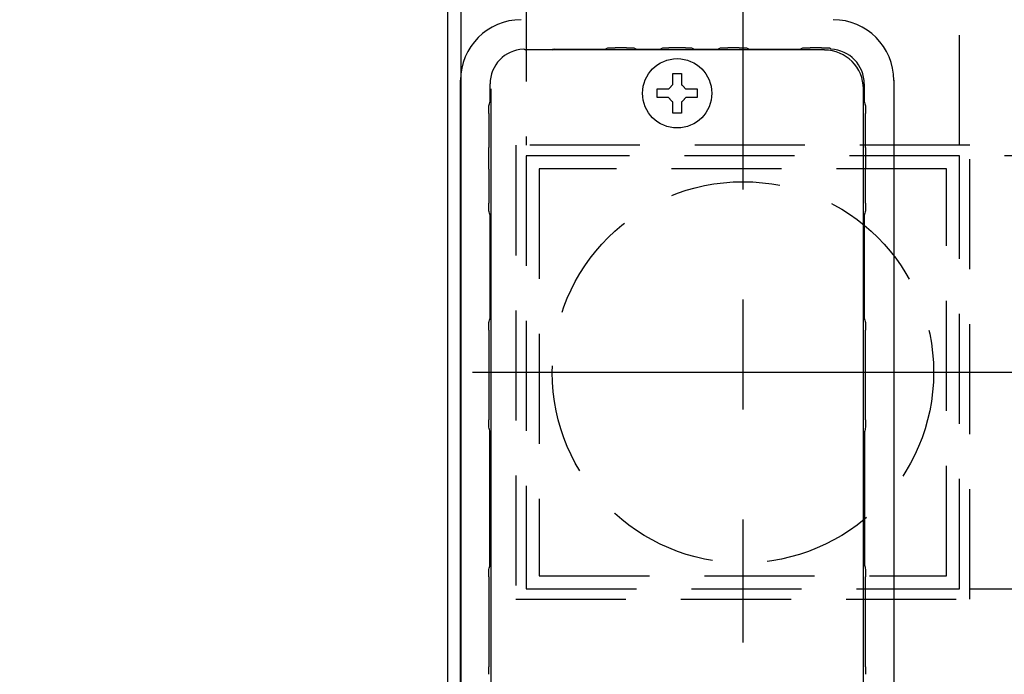
# Model space of a CAD drawing. Extents: x 31 to 8157, y 0 to 5507.
# Drawn here: x 1092 to 1206, y 4099 to 4175 of the extents above; entities that cross this region are included whole.
import ezdxf

# ---------------------------------------------------------------- set-up
doc = ezdxf.new("R2010")
doc.units = 0
doc.header["$LTSCALE"] = 2
doc.header["$MEASUREMENT"] = 0
doc.linetypes.add('CENTER', pattern=[50.8, 31.75, -6.35, 6.35, -6.35])
doc.linetypes.add('HIDDEN', pattern=[9.525, 6.35, -3.175])
doc.layers.add('DANMEN', color=7, linetype='Continuous', lineweight=30)
doc.layers.add('KIKI-2D2', color=7, linetype='Continuous')
doc.layers.add('SUNPOU', color=7, linetype='Continuous')
doc.styles.get("Standard").update_dxf_attribs({"font": 'romans.shx', "bigfont": 'extfont.shx'})
doc.dimstyles.new('STANDARD$0', dxfattribs={"dimscale": 10, "dimtxt": 2, "dimasz": 3, "dimexe": 1, "dimexo": 1, "dimgap": 0.6, "dimtad": 3, "dimdec": 0, "dimzin": 0, "dimdsep": 46, "dimtxsty": 'Standard', "dimblk1": 'OPEN', "dimblk2": 'OPEN', "dimsah": 1, "dimcen": 1.5, "dimadec": 0, "dimazin": 0, "dimtfac": 1, "dimtdec": 0, "dimtmove": 0, "dimatfit": 0, "dimldrblk": 'DOTSMALL', "dimfxl": 1, "dimtvp": 1, "dimtolj": 1, "dimtzin": 0, "dimarcsym": 0})

# ---------------------------------------------------------------- blocks, each defined once
blk = doc.blocks.new('_OPEN')
at = {"color": 0, "linetype": 'ByBlock'}
for p, q in [((-1, 0.1667), (0, 0)), ((0, 0), (-1, -0.1667)), ((0, 0), (-1, 0))]:
    blk.add_line(p, q, dxfattribs=at)
blk = doc.blocks.new('*D12')
at = {"layer": 'SUNPOU', "color": 0, "lineweight": -2}
for p, q in [((1430.24, 4976.98), (630.28, 4976.98)), ((650.28, 4916.98), (650.28, 3256.98)), ((1143.99, 3196.98), (630.28, 3196.98))]:
    blk.add_line(p, q, dxfattribs=at)
at = {"layer": 'SUNPOU', "color": 0, "lineweight": -2, "xscale": 60, "yscale": 60, "zscale": 60}
for p, rotation in [((650.28, 4976.98), 90), ((650.28, 3196.98), 270)]:
    blk.add_blockref('_OPEN', p, dxfattribs=dict(at, rotation=rotation))
at = {"layer": 'SUNPOU', "color": 0, "lineweight": 0, "insert": (618.28, 4083.77), "char_height": 40, "attachment_point": 5, "rotation": 90}
blk.add_mtext('\\A1;1790', dxfattribs=at)
blk = doc.blocks.new('_DotSmall')
at = {"color": 0, "linetype": 'ByBlock', "const_width": 0.5}
blk.add_lwpolyline([(-0.0625, 0, 1), (0.0625, 0, 1)], format="xyb", close=True, dxfattribs=at)
blk = doc.blocks.new('*D15')
at = {"layer": 'SUNPOU', "color": 0, "lineweight": -2}
for p, q in [((1508.31, 4358.77), (930.28, 4358.77)), ((950.28, 4298.77), (950.28, 4069.98)), ((1124.73, 4009.98), (930.28, 4009.98))]:
    blk.add_line(p, q, dxfattribs=at)
at = {"layer": 'SUNPOU', "color": 0, "lineweight": -2, "xscale": 60, "yscale": 60, "zscale": 60}
for p, rotation in [((950.28, 4358.77), 90), ((950.28, 4009.98), 270)]:
    blk.add_blockref('_OPEN', p, dxfattribs=dict(at, rotation=rotation))
at = {"layer": 'SUNPOU', "color": 0, "insert": (918.28, 4184.38), "char_height": 40, "attachment_point": 5, "rotation": 90}
blk.add_mtext('\\A1;349', dxfattribs=at)

msp = doc.modelspace()

# ---------------------------------------------------------------- linework, layer by layer
at = {"layer": 'DANMEN', "color": 1, "linetype": 'CENTER'}
for p, q in [((1175.58, 4828.48), (1175.58, 4103.08)), ((1144.38, 4134.28), (1999.78, 4134.28))]:
    msp.add_line(p, q, dxfattribs=at)
at = {"layer": 'DANMEN', "color": 4, "linetype": 'HIDDEN'}
for p, q in [((1150.58, 4771.08), (1150.58, 4160.48)), ((1200.58, 4160.48), (1200.58, 4771.08)), ((1201.78, 4160.48), (1149.38, 4160.48)), ((1149.38, 4160.48), (1149.38, 4108.08)), ((1201.78, 4108.08), (1201.78, 4160.48)), ((1200.58, 4159.28), (1150.58, 4159.28)), ((1150.58, 4159.28), (1150.58, 4109.28)), ((1200.58, 4109.28), (1200.58, 4159.28)), ((1942.38, 4159.28), (1201.78, 4159.28)), ((1199.08, 4157.78), (1152.08, 4157.78)), ((1152.08, 4157.78), (1152.08, 4110.78)), ((1199.08, 4110.78), (1199.08, 4157.78)), ((1152.08, 4110.78), (1199.08, 4110.78)), ((1150.58, 4109.28), (1200.58, 4109.28)), ((1201.78, 4109.28), (1942.38, 4109.28)), ((1149.38, 4108.08), (1201.78, 4108.08))]:
    msp.add_line(p, q, dxfattribs=at)
msp.add_circle((1175.58, 4134.28), 22, dxfattribs=at)
at = {"layer": 'KIKI-2D2', "color": 3}
msp.add_line((1141.49, 4923.98), (1141.49, 4088.58), dxfattribs=at)
at = {"layer": 'KIKI-2D2', "color": 2}
for p, q in [((1143.07, 4085.98), (1143.07, 4923.98)), ((1184.99, 4171.48), (1150.47, 4171.48)), ((1153.81, 4171.57), (1159.68, 4171.57)), ((1159.68, 4171.57), (1159.98, 4171.72)), ((1162.14, 4171.73), (1160.85, 4171.73)), ((1163, 4171.72), (1163.31, 4171.57)), ((1163.31, 4171.57), (1166.03, 4171.57)), ((1166.03, 4171.57), (1166.34, 4171.72)), ((1168.96, 4171.73), (1167.03, 4171.73)), ((1169.65, 4171.72), (1169.96, 4171.57)), ((1169.96, 4171.57), (1172.68, 4171.57)), ((1172.68, 4171.57), (1172.98, 4171.72)), ((1175.14, 4171.73), (1173.85, 4171.73)), ((1176, 4171.72), (1176.3, 4171.57)), ((1176.3, 4171.57), (1182.19, 4171.57)), ((1182.19, 4171.57), (1182.48, 4171.72)), ((1184.64, 4171.73), (1183.35, 4171.73)), ((1142.99, 4083.84), (1142.99, 4167.98)), ((1192.99, 4167.98), (1192.99, 4083.84)), ((1146.4, 4165.54), (1146.4, 4167.57)), ((1146.49, 4166.98), (1146.49, 4027.98)), ((1165.69, 4165.98), (1165.69, 4166.98)), ((1170.29, 4166.98), (1170.29, 4165.98)), ((1189.49, 4027.98), (1189.49, 4166.98)), ((1189.58, 4167.57), (1189.58, 4165.54)), ((1146.24, 4164.16), (1146.24, 4160.23)), ((1189.74, 4160.23), (1189.74, 4164.16)), ((1146.24, 4157.72), (1146.24, 4153.79)), ((1189.74, 4153.79), (1189.74, 4157.72)), ((1146.4, 4140.54), (1146.4, 4152.41)), ((1189.58, 4152.41), (1189.58, 4140.54)), ((1146.24, 4139.16), (1146.24, 4128.79)), ((1189.74, 4128.79), (1189.74, 4139.16)), ((1146.39, 4112.03), (1146.39, 4127.42)), ((1189.59, 4127.42), (1189.59, 4112.03)), ((1146.24, 4110.66), (1146.24, 4100.29)), ((1189.74, 4100.29), (1189.74, 4110.66))]:
    msp.add_line(p, q, dxfattribs=at)
msp.add_circle((1167.99, 4166.48), 4, dxfattribs=at)
for centre, major_axis, ratio, start_param, end_param in [((1149.99, 4167.97), (-4.95, 4.95), 0.999391, 5.498168, 7.068203), ((1185.99, 4167.97), (4.95, 4.95), 0.999391, 5.498168, 7.068203), ((1150.4, 4167.57), (-2.83, 2.83), 0.999924, 5.538691, 7.068545), ((1150.18, 4171.07), (0.447, 0.224), 0.99981, 0.487624, 0.991462), ((1153.81, 4171.07), (0.447, -0.224), 0.99981, 2.03449, 2.653989), ((1184.99, 4166.98), (3.18, 3.18), 0.999695, 5.497939, 7.068431), ((1185.58, 4167.57), (2.83, 2.83), 0.999924, 5.497825, 7.02768)]:
    msp.add_ellipse(centre, major_axis=major_axis, ratio=ratio, start_param=start_param, end_param=end_param, dxfattribs=at)
for points, knots in [([(1159.98, 4171.72), (1159.99, 4171.72), (1160, 4171.72), (1160.01, 4171.72), (1160.04, 4171.72), (1160.09, 4171.72), (1160.14, 4171.72), (1160.2, 4171.72), (1160.23, 4171.72), (1160.28, 4171.72), (1160.3, 4171.73), (1160.33, 4171.73), (1160.35, 4171.73), (1160.4, 4171.73), (1160.44, 4171.73), (1160.52, 4171.73), (1160.56, 4171.73), (1160.64, 4171.73), (1160.68, 4171.73), (1160.76, 4171.73), (1160.8, 4171.73), (1160.85, 4171.73)], [0, 0, 0, 0, 0.03125, 0.03125, 0.0625, 0.125, 0.25, 0.25, 0.375, 0.375, 0.4375, 0.4375, 0.5, 0.5, 0.625, 0.625, 0.75, 0.75, 0.875, 0.875, 1, 1, 1, 1]), ([(1162.14, 4171.73), (1162.18, 4171.73), (1162.22, 4171.73), (1162.31, 4171.73), (1162.35, 4171.73), (1162.43, 4171.73), (1162.47, 4171.73), (1162.54, 4171.73), (1162.58, 4171.73), (1162.63, 4171.73), (1162.65, 4171.73), (1162.68, 4171.73), (1162.7, 4171.72), (1162.75, 4171.72), (1162.78, 4171.72), (1162.85, 4171.72), (1162.89, 4171.72), (1162.95, 4171.72), (1162.97, 4171.72), (1162.99, 4171.72), (1162.99, 4171.72), (1163, 4171.72)], [0, 0, 0, 0, 0.125, 0.125, 0.25, 0.25, 0.375, 0.375, 0.5, 0.5, 0.5625, 0.5625, 0.625, 0.625, 0.75, 0.75, 0.875, 0.9375, 0.96875, 0.96875, 1, 1, 1, 1]), ([(1166.34, 4171.72), (1166.35, 4171.72), (1166.36, 4171.72), (1166.38, 4171.72), (1166.42, 4171.72), (1166.46, 4171.72), (1166.51, 4171.72), (1166.53, 4171.73), (1166.57, 4171.73), (1166.59, 4171.73), (1166.62, 4171.73), (1166.63, 4171.73), (1166.67, 4171.73), (1166.7, 4171.73), (1166.76, 4171.73), (1166.79, 4171.73), (1166.86, 4171.73), (1166.89, 4171.73), (1166.96, 4171.73), (1166.99, 4171.73), (1167.03, 4171.73)], [0, 0, 0, 0, 0.0625, 0.0625, 0.125, 0.25, 0.25, 0.375, 0.375, 0.4375, 0.4375, 0.5, 0.5, 0.625, 0.625, 0.75, 0.75, 0.875, 0.875, 1, 1, 1, 1]), ([(1168.96, 4171.73), (1168.99, 4171.73), (1169.03, 4171.73), (1169.09, 4171.73), (1169.13, 4171.73), (1169.19, 4171.73), (1169.22, 4171.73), (1169.28, 4171.73), (1169.31, 4171.73), (1169.35, 4171.73), (1169.37, 4171.73), (1169.4, 4171.73), (1169.41, 4171.73), (1169.45, 4171.73), (1169.48, 4171.72), (1169.53, 4171.72), (1169.56, 4171.72), (1169.6, 4171.72), (1169.62, 4171.72), (1169.64, 4171.72), (1169.65, 4171.72)], [0, 0, 0, 0, 0.125, 0.125, 0.25, 0.25, 0.375, 0.375, 0.5, 0.5, 0.5625, 0.5625, 0.625, 0.625, 0.75, 0.75, 0.875, 0.9375, 0.9375, 1, 1, 1, 1]), ([(1172.98, 4171.72), (1172.99, 4171.72), (1173, 4171.72), (1173.01, 4171.72), (1173.04, 4171.72), (1173.09, 4171.72), (1173.14, 4171.72), (1173.2, 4171.72), (1173.23, 4171.72), (1173.28, 4171.72), (1173.3, 4171.73), (1173.33, 4171.73), (1173.35, 4171.73), (1173.4, 4171.73), (1173.44, 4171.73), (1173.52, 4171.73), (1173.56, 4171.73), (1173.64, 4171.73), (1173.68, 4171.73), (1173.76, 4171.73), (1173.8, 4171.73), (1173.85, 4171.73)], [0, 0, 0, 0, 0.03125, 0.03125, 0.0625, 0.125, 0.25, 0.25, 0.375, 0.375, 0.4375, 0.4375, 0.5, 0.5, 0.625, 0.625, 0.75, 0.75, 0.875, 0.875, 1, 1, 1, 1]), ([(1175.14, 4171.73), (1175.18, 4171.73), (1175.22, 4171.73), (1175.31, 4171.73), (1175.35, 4171.73), (1175.43, 4171.73), (1175.47, 4171.73), (1175.54, 4171.73), (1175.58, 4171.73), (1175.63, 4171.73), (1175.65, 4171.73), (1175.68, 4171.73), (1175.7, 4171.72), (1175.75, 4171.72), (1175.78, 4171.72), (1175.85, 4171.72), (1175.89, 4171.72), (1175.95, 4171.72), (1175.97, 4171.72), (1175.99, 4171.72), (1175.99, 4171.72), (1176, 4171.72)], [0, 0, 0, 0, 0.125, 0.125, 0.25, 0.25, 0.375, 0.375, 0.5, 0.5, 0.5625, 0.5625, 0.625, 0.625, 0.75, 0.75, 0.875, 0.9375, 0.96875, 0.96875, 1, 1, 1, 1]), ([(1182.48, 4171.72), (1182.49, 4171.72), (1182.5, 4171.72), (1182.51, 4171.72), (1182.54, 4171.72), (1182.59, 4171.72), (1182.64, 4171.72), (1182.7, 4171.72), (1182.73, 4171.72), (1182.78, 4171.72), (1182.8, 4171.73), (1182.83, 4171.73), (1182.85, 4171.73), (1182.9, 4171.73), (1182.94, 4171.73), (1183.02, 4171.73), (1183.06, 4171.73), (1183.14, 4171.73), (1183.18, 4171.73), (1183.26, 4171.73), (1183.3, 4171.73), (1183.35, 4171.73)], [0, 0, 0, 0, 0.03125, 0.03125, 0.0625, 0.125, 0.25, 0.25, 0.375, 0.375, 0.4375, 0.4375, 0.5, 0.5, 0.625, 0.625, 0.75, 0.75, 0.875, 0.875, 1, 1, 1, 1]), ([(1184.64, 4171.73), (1184.68, 4171.73), (1184.72, 4171.73), (1184.81, 4171.73), (1184.85, 4171.73), (1184.89, 4171.73), (1184.89, 4171.73), (1184.89, 4171.73), (1184.89, 4171.73), (1185.11, 4171.73), (1185.34, 4171.73), (1185.56, 4171.72)], [0, 0, 0, 0, 0.50182, 0.50182, 1, 1, 1, 1.01408, 1.01408, 1.01408, 3.775035, 3.775035, 3.775035, 3.775035]), ([(1185.75, 4171.57), (1185.74, 4171.58), (1185.72, 4171.59), (1185.69, 4171.62), (1185.67, 4171.64), (1185.66, 4171.64), (1185.66, 4171.64), (1185.66, 4171.64), (1185.66, 4171.64), (1185.63, 4171.67), (1185.59, 4171.7), (1185.56, 4171.72)], [0, 0, 0, 0, 0.333333, 0.666667, 1, 1, 1, 1.00667, 1.00667, 1.00667, 2.098235, 2.098235, 2.098235, 2.098235]), ([(1168.49, 4168.78), (1168.49, 4168.57), (1168.49, 4168.36), (1168.49, 4168.04), (1168.49, 4167.93), (1168.49, 4167.71), (1168.49, 4167.59), (1168.49, 4167.48)], [0, 0, 0, 0, 0.5, 0.5, 0.75, 0.75, 1, 1, 1, 1]), ([(1165.69, 4166.98), (1165.89, 4166.98), (1166.1, 4166.98), (1166.43, 4166.98), (1166.54, 4166.98), (1166.76, 4166.98), (1166.88, 4166.98), (1166.99, 4166.98)], [0, 0, 0, 0, 0.5, 0.5, 0.75, 0.75, 1, 1, 1, 1]), ([(1167.49, 4164.18), (1167.49, 4164.38), (1167.49, 4164.59), (1167.49, 4164.91), (1167.49, 4165.02), (1167.49, 4165.25), (1167.49, 4165.36), (1167.49, 4165.48)], [0, 0, 0, 0, 0.5, 0.5, 0.75, 0.75, 1, 1, 1, 1]), ([(1170.29, 4165.98), (1170.09, 4165.98), (1169.88, 4165.98), (1169.55, 4165.98), (1169.44, 4165.98), (1169.22, 4165.98), (1169.11, 4165.98), (1168.99, 4165.98)], [0, 0, 0, 0, 0.5, 0.5, 0.75, 0.75, 1, 1, 1, 1]), ([(1146.24, 4164.16), (1146.24, 4164.2), (1146.24, 4164.24), (1146.24, 4164.33), (1146.24, 4164.37), (1146.24, 4164.45), (1146.24, 4164.49), (1146.24, 4164.56), (1146.24, 4164.6), (1146.24, 4164.65), (1146.24, 4164.67), (1146.24, 4164.71), (1146.24, 4164.72), (1146.24, 4164.77), (1146.24, 4164.81), (1146.25, 4164.87), (1146.25, 4164.91), (1146.25, 4164.97), (1146.25, 4164.99), (1146.25, 4165.01), (1146.25, 4165.01), (1146.25, 4165.02)], [0, 0, 0, 0, 0.125, 0.125, 0.25, 0.25, 0.375, 0.375, 0.5, 0.5, 0.5625, 0.5625, 0.625, 0.625, 0.75, 0.75, 0.875, 0.9375, 0.96875, 0.96875, 1, 1, 1, 1]), ([(1189.74, 4165.02), (1189.74, 4165.01), (1189.74, 4165.01), (1189.74, 4164.99), (1189.74, 4164.97), (1189.74, 4164.92), (1189.74, 4164.87), (1189.74, 4164.81), (1189.74, 4164.77), (1189.74, 4164.72), (1189.74, 4164.71), (1189.74, 4164.67), (1189.74, 4164.66), (1189.74, 4164.6), (1189.74, 4164.57), (1189.74, 4164.49), (1189.74, 4164.45), (1189.74, 4164.37), (1189.74, 4164.33), (1189.74, 4164.25), (1189.74, 4164.2), (1189.74, 4164.16)], [0, 0, 0, 0, 0.03125, 0.03125, 0.0625, 0.125, 0.25, 0.25, 0.375, 0.375, 0.4375, 0.4375, 0.5, 0.5, 0.625, 0.625, 0.75, 0.75, 0.875, 0.875, 1, 1, 1, 1]), ([(1146.24, 4157.72), (1146.24, 4157.83), (1146.24, 4158.04), (1146.24, 4158.25), (1146.24, 4158.45), (1146.24, 4158.56), (1146.24, 4158.77), (1146.24, 4158.87), (1146.24, 4159.08), (1146.24, 4159.19), (1146.24, 4159.4), (1146.24, 4159.5), (1146.24, 4159.71), (1146.24, 4159.92), (1146.24, 4160.13), (1146.24, 4160.23)], [0, 0, 0, 0, 0.125, 0.25, 0.25, 0.375, 0.375, 0.5, 0.5, 0.625, 0.625, 0.75, 0.75, 0.875, 1, 1, 1, 1]), ([(1189.74, 4160.23), (1189.74, 4160.13), (1189.74, 4159.92), (1189.74, 4159.71), (1189.74, 4159.5), (1189.74, 4159.4), (1189.74, 4159.19), (1189.74, 4159.08), (1189.74, 4158.87), (1189.74, 4158.77), (1189.74, 4158.56), (1189.74, 4158.45), (1189.74, 4158.25), (1189.74, 4158.04), (1189.74, 4157.83), (1189.74, 4157.72)], [0, 0, 0, 0, 0.125, 0.25, 0.25, 0.375, 0.375, 0.5, 0.5, 0.625, 0.625, 0.75, 0.75, 0.875, 1, 1, 1, 1]), ([(1146.25, 4152.93), (1146.25, 4152.94), (1146.25, 4152.95), (1146.25, 4152.96), (1146.25, 4152.98), (1146.25, 4153.04), (1146.25, 4153.08), (1146.24, 4153.15), (1146.24, 4153.18), (1146.24, 4153.23), (1146.24, 4153.25), (1146.24, 4153.28), (1146.24, 4153.3), (1146.24, 4153.35), (1146.24, 4153.39), (1146.24, 4153.46), (1146.24, 4153.5), (1146.24, 4153.58), (1146.24, 4153.62), (1146.24, 4153.71), (1146.24, 4153.75), (1146.24, 4153.79)], [0, 0, 0, 0, 0.03125, 0.03125, 0.0625, 0.125, 0.25, 0.25, 0.375, 0.375, 0.4375, 0.4375, 0.5, 0.5, 0.625, 0.625, 0.75, 0.75, 0.875, 0.875, 1, 1, 1, 1]), ([(1189.74, 4153.79), (1189.74, 4153.75), (1189.74, 4153.71), (1189.74, 4153.63), (1189.74, 4153.58), (1189.74, 4153.5), (1189.74, 4153.46), (1189.74, 4153.39), (1189.74, 4153.35), (1189.74, 4153.3), (1189.74, 4153.28), (1189.74, 4153.25), (1189.74, 4153.23), (1189.74, 4153.18), (1189.74, 4153.15), (1189.74, 4153.09), (1189.74, 4153.04), (1189.74, 4152.99), (1189.74, 4152.96), (1189.74, 4152.95), (1189.74, 4152.94), (1189.74, 4152.93)], [0, 0, 0, 0, 0.125, 0.125, 0.25, 0.25, 0.375, 0.375, 0.5, 0.5, 0.5625, 0.5625, 0.625, 0.625, 0.75, 0.75, 0.875, 0.9375, 0.96875, 0.96875, 1, 1, 1, 1]), ([(1146.24, 4139.16), (1146.24, 4139.2), (1146.24, 4139.24), (1146.24, 4139.33), (1146.24, 4139.37), (1146.24, 4139.45), (1146.24, 4139.49), (1146.24, 4139.56), (1146.24, 4139.6), (1146.24, 4139.65), (1146.24, 4139.67), (1146.24, 4139.71), (1146.24, 4139.72), (1146.24, 4139.77), (1146.24, 4139.81), (1146.25, 4139.87), (1146.25, 4139.91), (1146.25, 4139.97), (1146.25, 4139.99), (1146.25, 4140.01), (1146.25, 4140.01), (1146.25, 4140.02)], [0, 0, 0, 0, 0.125, 0.125, 0.25, 0.25, 0.375, 0.375, 0.5, 0.5, 0.5625, 0.5625, 0.625, 0.625, 0.75, 0.75, 0.875, 0.9375, 0.96875, 0.96875, 1, 1, 1, 1]), ([(1189.74, 4140.02), (1189.74, 4140.01), (1189.74, 4140.01), (1189.74, 4139.99), (1189.74, 4139.97), (1189.74, 4139.92), (1189.74, 4139.87), (1189.74, 4139.81), (1189.74, 4139.77), (1189.74, 4139.72), (1189.74, 4139.71), (1189.74, 4139.67), (1189.74, 4139.66), (1189.74, 4139.6), (1189.74, 4139.57), (1189.74, 4139.49), (1189.74, 4139.45), (1189.74, 4139.37), (1189.74, 4139.33), (1189.74, 4139.25), (1189.74, 4139.2), (1189.74, 4139.16)], [0, 0, 0, 0, 0.03125, 0.03125, 0.0625, 0.125, 0.25, 0.25, 0.375, 0.375, 0.4375, 0.4375, 0.5, 0.5, 0.625, 0.625, 0.75, 0.75, 0.875, 0.875, 1, 1, 1, 1]), ([(1146.25, 4127.93), (1146.25, 4127.93), (1146.25, 4127.94), (1146.25, 4127.96), (1146.25, 4127.98), (1146.25, 4128.03), (1146.25, 4128.08), (1146.24, 4128.14), (1146.24, 4128.17), (1146.24, 4128.22), (1146.24, 4128.24), (1146.24, 4128.28), (1146.24, 4128.29), (1146.24, 4128.35), (1146.24, 4128.38), (1146.24, 4128.46), (1146.24, 4128.5), (1146.24, 4128.58), (1146.24, 4128.62), (1146.24, 4128.7), (1146.24, 4128.75), (1146.24, 4128.79)], [0, 0, 0, 0, 0.03125, 0.03125, 0.0625, 0.125, 0.25, 0.25, 0.375, 0.375, 0.4375, 0.4375, 0.5, 0.5, 0.625, 0.625, 0.75, 0.75, 0.875, 0.875, 1, 1, 1, 1]), ([(1189.74, 4128.79), (1189.74, 4128.75), (1189.74, 4128.7), (1189.74, 4128.62), (1189.74, 4128.58), (1189.74, 4128.5), (1189.74, 4128.46), (1189.74, 4128.38), (1189.74, 4128.35), (1189.74, 4128.29), (1189.74, 4128.28), (1189.74, 4128.24), (1189.74, 4128.22), (1189.74, 4128.17), (1189.74, 4128.14), (1189.74, 4128.08), (1189.74, 4128.03), (1189.74, 4127.98), (1189.74, 4127.96), (1189.74, 4127.94), (1189.74, 4127.93), (1189.74, 4127.93)], [0, 0, 0, 0, 0.125, 0.125, 0.25, 0.25, 0.375, 0.375, 0.5, 0.5, 0.5625, 0.5625, 0.625, 0.625, 0.75, 0.75, 0.875, 0.9375, 0.96875, 0.96875, 1, 1, 1, 1]), ([(1146.24, 4110.66), (1146.24, 4110.71), (1146.24, 4110.75), (1146.24, 4110.83), (1146.24, 4110.88), (1146.24, 4110.96), (1146.24, 4111), (1146.24, 4111.07), (1146.24, 4111.11), (1146.24, 4111.16), (1146.24, 4111.18), (1146.24, 4111.21), (1146.24, 4111.23), (1146.24, 4111.28), (1146.24, 4111.31), (1146.25, 4111.38), (1146.25, 4111.42), (1146.25, 4111.48), (1146.25, 4111.5), (1146.25, 4111.51), (1146.25, 4111.52), (1146.25, 4111.53)], [0, 0, 0, 0, 0.125, 0.125, 0.25, 0.25, 0.375, 0.375, 0.5, 0.5, 0.5625, 0.5625, 0.625, 0.625, 0.75, 0.75, 0.875, 0.9375, 0.96875, 0.96875, 1, 1, 1, 1]), ([(1189.74, 4111.53), (1189.74, 4111.52), (1189.74, 4111.51), (1189.74, 4111.5), (1189.74, 4111.48), (1189.74, 4111.42), (1189.74, 4111.38), (1189.74, 4111.31), (1189.74, 4111.28), (1189.74, 4111.23), (1189.74, 4111.21), (1189.74, 4111.18), (1189.74, 4111.16), (1189.74, 4111.11), (1189.74, 4111.07), (1189.74, 4111), (1189.74, 4110.96), (1189.74, 4110.88), (1189.74, 4110.83), (1189.74, 4110.75), (1189.74, 4110.71), (1189.74, 4110.66)], [0, 0, 0, 0, 0.03125, 0.03125, 0.0625, 0.125, 0.25, 0.25, 0.375, 0.375, 0.4375, 0.4375, 0.5, 0.5, 0.625, 0.625, 0.75, 0.75, 0.875, 0.875, 1, 1, 1, 1]), ([(1146.25, 4099.43), (1146.25, 4099.43), (1146.25, 4099.44), (1146.25, 4099.46), (1146.25, 4099.48), (1146.25, 4099.53), (1146.25, 4099.58), (1146.24, 4099.64), (1146.24, 4099.67), (1146.24, 4099.72), (1146.24, 4099.74), (1146.24, 4099.78), (1146.24, 4099.79), (1146.24, 4099.85), (1146.24, 4099.88), (1146.24, 4099.96), (1146.24, 4100), (1146.24, 4100.08), (1146.24, 4100.12), (1146.24, 4100.2), (1146.24, 4100.25), (1146.24, 4100.29)], [0, 0, 0, 0, 0.03125, 0.03125, 0.0625, 0.125, 0.25, 0.25, 0.375, 0.375, 0.4375, 0.4375, 0.5, 0.5, 0.625, 0.625, 0.75, 0.75, 0.875, 0.875, 1, 1, 1, 1]), ([(1189.74, 4100.29), (1189.74, 4100.25), (1189.74, 4100.2), (1189.74, 4100.12), (1189.74, 4100.08), (1189.74, 4100), (1189.74, 4099.96), (1189.74, 4099.88), (1189.74, 4099.85), (1189.74, 4099.79), (1189.74, 4099.78), (1189.74, 4099.74), (1189.74, 4099.72), (1189.74, 4099.67), (1189.74, 4099.64), (1189.74, 4099.58), (1189.74, 4099.53), (1189.74, 4099.48), (1189.74, 4099.46), (1189.74, 4099.44), (1189.74, 4099.43), (1189.74, 4099.43)], [0, 0, 0, 0, 0.125, 0.125, 0.25, 0.25, 0.375, 0.375, 0.5, 0.5, 0.5625, 0.5625, 0.625, 0.625, 0.75, 0.75, 0.875, 0.9375, 0.96875, 0.96875, 1, 1, 1, 1])]:
    msp.add_open_spline(points, degree=3, knots=knots, dxfattribs=at)
for points in [[(1167.49, 4167.48), (1167.49, 4167.53), (1167.49, 4167.64), (1167.49, 4167.8), (1167.49, 4167.96), (1167.49, 4168.12), (1167.49, 4168.27), (1167.49, 4168.42), (1167.49, 4168.59), (1167.49, 4168.71), (1167.49, 4168.78)], [(1167.49, 4168.78), (1167.66, 4168.78), (1167.99, 4168.78), (1168.33, 4168.78), (1168.49, 4168.78)], [(1166.99, 4166.98), (1167.02, 4167), (1167.06, 4167.05), (1167.13, 4167.12), (1167.21, 4167.19), (1167.28, 4167.26), (1167.35, 4167.33), (1167.42, 4167.41), (1167.47, 4167.45), (1167.49, 4167.48)], [(1168.49, 4167.48), (1168.52, 4167.45), (1168.57, 4167.4), (1168.64, 4167.33), (1168.71, 4167.25), (1168.78, 4167.18), (1168.85, 4167.11), (1168.92, 4167.05), (1168.97, 4167), (1168.99, 4166.98)], [(1168.99, 4166.98), (1169.05, 4166.98), (1169.15, 4166.98), (1169.32, 4166.98), (1169.47, 4166.98), (1169.63, 4166.98), (1169.78, 4166.98), (1169.94, 4166.98), (1170.1, 4166.98), (1170.23, 4166.98), (1170.29, 4166.98)], [(1146.25, 4165.02), (1146.3, 4165.2), (1146.35, 4165.37), (1146.4, 4165.54)], [(1166.99, 4165.98), (1166.94, 4165.98), (1166.83, 4165.98), (1166.67, 4165.98), (1166.51, 4165.98), (1166.35, 4165.98), (1166.2, 4165.98), (1166.05, 4165.98), (1165.88, 4165.98), (1165.76, 4165.98), (1165.69, 4165.98)], [(1167.49, 4165.48), (1167.47, 4165.5), (1167.41, 4165.55), (1167.34, 4165.63), (1167.27, 4165.7), (1167.2, 4165.77), (1167.13, 4165.84), (1167.06, 4165.91), (1167.02, 4165.95), (1166.99, 4165.98)], [(1168.99, 4165.98), (1168.97, 4165.95), (1168.92, 4165.91), (1168.85, 4165.83), (1168.78, 4165.76), (1168.71, 4165.69), (1168.64, 4165.62), (1168.56, 4165.55), (1168.52, 4165.5), (1168.49, 4165.48)], [(1168.49, 4165.48), (1168.49, 4165.42), (1168.49, 4165.31), (1168.49, 4165.15), (1168.49, 4164.99), (1168.49, 4164.84), (1168.49, 4164.69), (1168.49, 4164.53), (1168.49, 4164.36), (1168.49, 4164.24), (1168.49, 4164.18)], [(1189.58, 4165.54), (1189.64, 4165.37), (1189.69, 4165.2), (1189.74, 4165.02)], [(1168.49, 4164.18), (1168.33, 4164.18), (1167.99, 4164.18), (1167.66, 4164.18), (1167.49, 4164.18)], [(1146.4, 4152.41), (1146.35, 4152.58), (1146.3, 4152.75), (1146.25, 4152.93)], [(1189.74, 4152.93), (1189.69, 4152.75), (1189.64, 4152.58), (1189.58, 4152.41)], [(1146.25, 4140.02), (1146.3, 4140.2), (1146.35, 4140.37), (1146.4, 4140.54)], [(1189.58, 4140.54), (1189.64, 4140.37), (1189.69, 4140.2), (1189.74, 4140.02)], [(1146.39, 4127.42), (1146.35, 4127.58), (1146.3, 4127.75), (1146.25, 4127.93)], [(1189.74, 4127.93), (1189.69, 4127.75), (1189.64, 4127.58), (1189.59, 4127.42)], [(1146.25, 4111.53), (1146.3, 4111.7), (1146.35, 4111.87), (1146.39, 4112.03)], [(1189.59, 4112.03), (1189.64, 4111.87), (1189.69, 4111.7), (1189.74, 4111.53)]]:
    msp.add_open_spline(points, degree=3, dxfattribs=at)

# ---------------------------------------------------------------- dimensions: what is measured, and where the dimension line sits
at = {"layer": 'SUNPOU', "lineweight": 0}
dim = msp.add_linear_dim(base=(650.28, 3196.98), p1=(1450.24, 4976.98), p2=(1163.99, 3196.98), angle=90, text='1790', dimstyle='STANDARD$0', override={"dimscale": 20, "dimtmove": 0}, dxfattribs=at)
dim.commit()
dim.dimension.update_dxf_attribs({"geometry": '*D12', "text_midpoint": (650.28, 4083.77), "dimtype": 160})
at = {"layer": 'SUNPOU'}
dim = msp.add_linear_dim(base=(950.28, 4009.98), p1=(1528.31, 4358.77), p2=(1144.73, 4009.98), angle=90, dimstyle='STANDARD$0', override={"dimscale": 20, "dimtmove": 0}, dxfattribs=at)
dim.commit()
dim.dimension.update_dxf_attribs({"geometry": '*D15', "text_midpoint": (918.28, 4184.38)})

doc.saveas('drawing.dxf')
